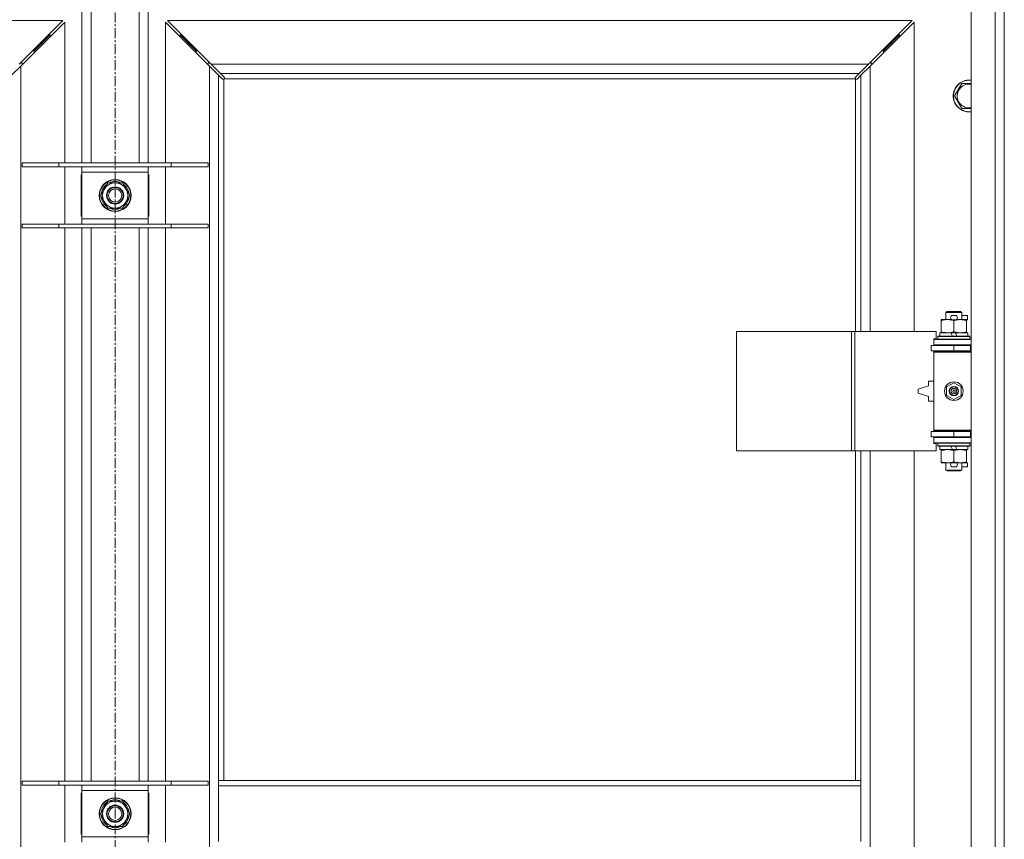
# Model space of a CAD drawing. Units: millimetres. Extents: x 0 to 30551, y -7 to 21000.
# Drawn here: x 20265 to 21007, y 15560 to 16178 of the extents above; entities that cross this region are included whole.
import ezdxf

# ---------------------------------------------------------------- set-up
doc = ezdxf.new("R2010")
doc.units = ezdxf.units.MM
doc.linetypes.add('K5LT_AXLED', pattern=[12, 7.5, -1.5, 1.5, -1.5])
doc.linetypes.add('K5LT_THIN', pattern=[0])
for name, color, linetype, true_color in [('OSI', 2, 'Continuous', 0xffff00), ('R', 1, 'Continuous', 0xff0000), ('WELDING', 7, 'Continuous', 0xffffff)]:
    doc.layers.add(name, color=color, linetype=linetype, true_color=true_color)

msp = doc.modelspace()

# ---------------------------------------------------------------- linework, layer by layer
at = {"layer": 'OSI', "color": 30, "linetype": 'K5LT_AXLED', "lineweight": 18, "true_color": 0xff8000}
msp.add_line((20337.4, 16819.34), (20337.4, 13457.34), dxfattribs=at)
at = {"layer": 'R', "color": 7, "linetype": 'K5LT_THIN', "lineweight": 18}
for p, q in [((20312.4, 16069.84), (20312.4, 16212.34)), ((20319.4, 16069.84), (20319.4, 16212.34)), ((20355.4, 16069.84), (20355.4, 16212.34)), ((20362.4, 16069.84), (20362.4, 16212.34)), ((20982.4, 14946.34), (20982.4, 16212.34)), ((21000.4, 14946.34), (21000.4, 16212.34)), ((21007.4, 16212.34), (21007.4, 14946.34)), ((20297.99, 16177.34), (19736.82, 16177.34)), ((20264.99, 16144.34), (20297.99, 16177.34)), ((20299.4, 16175.92), (20266.4, 16142.92)), ((20299.4, 16069.84), (20299.4, 16175.92)), ((20408.4, 16142.92), (20375.4, 16175.92)), ((20375.4, 16175.92), (20375.4, 16069.84)), ((20376.82, 16177.34), (20409.82, 16144.34)), ((20937.99, 16177.34), (20376.82, 16177.34)), ((20904.99, 16144.34), (20937.99, 16177.34)), ((20939.4, 16175.92), (20906.4, 16142.92)), ((20939.4, 15942.84), (20939.4, 16175.92)), ((20288.4, 16166.34), (20282.4, 16160.34)), ((20288.4, 16166.34), (20282.4, 16160.34)), ((20288.4, 16166.34), (20286.99, 16166.34)), ((20288.4, 16164.92), (20288.4, 16166.34)), ((20392.4, 16160.34), (20386.4, 16166.34)), ((20392.4, 16160.34), (20386.4, 16166.34)), ((20387.82, 16166.34), (20386.4, 16166.34)), ((20386.4, 16166.34), (20386.4, 16164.92)), ((20928.4, 16166.34), (20922.4, 16160.34)), ((20928.4, 16166.34), (20922.4, 16160.34)), ((20928.4, 16166.34), (20926.99, 16166.34)), ((20928.4, 16164.92), (20928.4, 16166.34)), ((20282.4, 16160.34), (20276.4, 16154.34)), ((20282.4, 16160.34), (20276.4, 16154.34)), ((20282.4, 16160.34), (20280.99, 16160.34)), ((20282.4, 16158.92), (20282.4, 16160.34)), ((20398.4, 16154.34), (20392.4, 16160.34)), ((20398.4, 16154.34), (20392.4, 16160.34)), ((20393.82, 16160.34), (20392.4, 16160.34)), ((20392.4, 16160.34), (20392.4, 16158.92)), ((20922.4, 16160.34), (20916.4, 16154.34)), ((20922.4, 16160.34), (20916.4, 16154.34)), ((20922.4, 16160.34), (20920.99, 16160.34)), ((20922.4, 16158.92), (20922.4, 16160.34)), ((20276.4, 16154.34), (20274.99, 16154.34)), ((20276.4, 16152.92), (20276.4, 16154.34)), ((20399.82, 16154.34), (20398.4, 16154.34)), ((20398.4, 16154.34), (20398.4, 16152.92)), ((20916.4, 16154.34), (20914.99, 16154.34)), ((20916.4, 16152.92), (20916.4, 16154.34)), ((20267.4, 16145.34), (20265.99, 16145.34)), ((20267.4, 16143.92), (20267.4, 16145.34)), ((20408.82, 16145.34), (20407.4, 16145.34)), ((20407.4, 16145.34), (20407.4, 16143.92)), ((20409.82, 16144.34), (20416.82, 16137.34)), ((20409.82, 16144.34), (20904.99, 16144.34)), ((20897.99, 16137.34), (20904.99, 16144.34)), ((20907.4, 16145.34), (20905.99, 16145.34)), ((20907.4, 16143.92), (20907.4, 16145.34)), ((20266.4, 16142.92), (20259.4, 16135.92)), ((20266.4, 16142.92), (20266.4, 15015.75)), ((20415.4, 16135.92), (20408.4, 16142.92)), ((20408.4, 15015.75), (20408.4, 16142.92)), ((20416.82, 16137.34), (20419.54, 16134.62)), ((20897.99, 16137.34), (20416.82, 16137.34)), ((20895.27, 16134.62), (20897.99, 16137.34)), ((20906.4, 16142.92), (20899.4, 16135.92)), ((20906.4, 16142.92), (20906.4, 15942.84)), ((20418.12, 16133.2), (20415.4, 16135.92)), ((20415.4, 16135.92), (20415.4, 15604.34)), ((20418.66, 16132.95), (20418.73, 16132.95)), ((20419.4, 16133.08), (20419.4, 15604.34)), ((20895.15, 16133.34), (20419.66, 16133.34)), ((20419.79, 16134.08), (20419.79, 16134.01)), ((20419.79, 16134.04), (20419.79, 16134.04)), ((20895.02, 16134.08), (20895.02, 16134.01)), ((20895.4, 15942.84), (20895.4, 16133.08)), ((20896.15, 16132.95), (20896.08, 16132.95)), ((20896.11, 16132.95), (20896.11, 16132.95)), ((20899.4, 16135.92), (20896.69, 16133.2)), ((20899.4, 15942.84), (20899.4, 16135.92)), ((20969.93, 16120.34), (20975.42, 16129.84)), ((20975.42, 16129.84), (20980.9, 16129.84)), ((20975.42, 16110.84), (20969.93, 16120.34)), ((20295.09, 16069.84), (20267.4, 16069.84)), ((20267.4, 16069.84), (20267.4, 16066.84)), ((20295.09, 16066.84), (20267.4, 16066.84)), ((20295.09, 16069.84), (20295.09, 16066.84)), ((20379.71, 16069.84), (20295.09, 16069.84)), ((20379.71, 16066.84), (20295.09, 16066.84)), ((20299.4, 16023.84), (20299.4, 16066.84)), ((20312.4, 16062.84), (20312.4, 16066.84)), ((20312.4, 16027.84), (20312.4, 16062.84)), ((20362.4, 16062.84), (20312.4, 16062.84)), ((20362.4, 16066.84), (20362.4, 16062.84)), ((20362.4, 16062.84), (20362.4, 16027.84)), ((20375.4, 16066.84), (20375.4, 16023.84)), ((20379.71, 16069.84), (20379.71, 16066.84)), ((20407.4, 16069.84), (20379.71, 16069.84)), ((20407.4, 16066.84), (20379.71, 16066.84)), ((20407.4, 16069.84), (20407.4, 16066.84)), ((20311.9, 16060.84), (20311.9, 16029.84)), ((20312.4, 16060.84), (20311.9, 16060.84)), ((20362.9, 16060.84), (20362.4, 16060.84)), ((20362.9, 16029.84), (20362.9, 16060.84)), ((20326.43, 16045.34), (20331.92, 16054.84)), ((20327.76, 16047.63), (20327.16, 16047.63)), ((20331.92, 16054.84), (20337.4, 16054.84)), ((20337.4, 16054.84), (20342.89, 16054.84)), ((20342.89, 16054.84), (20348.37, 16045.34)), ((20331.92, 16035.84), (20326.43, 16045.34)), ((20326.95, 16044.32), (20327.02, 16044.32)), ((20327.09, 16046.47), (20326.97, 16046.47)), ((20348.37, 16045.34), (20342.89, 16035.84)), ((20337.4, 16035.84), (20331.92, 16035.84)), ((20342.89, 16035.84), (20337.4, 16035.84)), ((20311.9, 16029.84), (20312.4, 16029.84)), ((20312.4, 16027.84), (20362.4, 16027.84)), ((20312.4, 16023.84), (20312.4, 16027.84)), ((20362.4, 16029.84), (20362.9, 16029.84)), ((20362.4, 16027.84), (20362.4, 16023.84)), ((20267.4, 16023.84), (20267.4, 16020.84)), ((20295.09, 16023.84), (20267.4, 16023.84)), ((20295.09, 16020.84), (20267.4, 16020.84)), ((20295.09, 16023.84), (20295.09, 16020.84)), ((20379.71, 16023.84), (20295.09, 16023.84)), ((20379.71, 16020.84), (20295.09, 16020.84)), ((20299.4, 15603.84), (20299.4, 16020.84)), ((20312.4, 15603.84), (20312.4, 16020.84)), ((20319.4, 15603.84), (20319.4, 16020.84)), ((20355.4, 15603.84), (20355.4, 16020.84)), ((20362.4, 15603.84), (20362.4, 16020.84)), ((20375.4, 16020.84), (20375.4, 15603.84)), ((20379.71, 16023.84), (20379.71, 16020.84)), ((20407.4, 16023.84), (20379.71, 16023.84)), ((20407.4, 16020.84), (20379.71, 16020.84)), ((20407.4, 16023.84), (20407.4, 16020.84)), ((20959.9, 15950.99), (20959.9, 15951.84)), ((20959.9, 15951.84), (20964.65, 15951.84)), ((20963.4, 15957.26), (20964.4, 15957.84)), ((20975.4, 15957.26), (20963.4, 15957.26)), ((20963.4, 15957.26), (20963.4, 15951.84)), ((20974.4, 15957.84), (20964.4, 15957.84)), ((20964.65, 15951.84), (20967.95, 15951.84)), ((20968.5, 15954.94), (20970.5, 15954.94)), ((20968.5, 15951.74), (20970.5, 15951.74)), ((20971.06, 15951.84), (20974.15, 15951.84)), ((20974.15, 15951.84), (20978.9, 15951.84)), ((20975.4, 15957.26), (20974.4, 15957.84)), ((20975.4, 15957.26), (20975.4, 15951.84)), ((20975.4, 15954.94), (20979.6, 15954.94)), ((20978.9, 15951.84), (20978.9, 15950.99)), ((20978.9, 15951.74), (20979.6, 15951.74)), ((20979.6, 15954.94), (20979.6, 15951.74)), ((20959.9, 15950.99), (20959.9, 15942.68)), ((20969.4, 15950.99), (20969.4, 15942.68)), ((20978.9, 15950.99), (20978.9, 15942.68)), ((20805.69, 15852.84), (20805.69, 15942.84)), ((20805.69, 15942.84), (20892.37, 15942.84)), ((20892.37, 15852.84), (20892.37, 15942.84)), ((20892.37, 15942.84), (20894.72, 15942.84)), ((20894.72, 15942.84), (20956.1, 15942.84)), ((20894.72, 15852.84), (20894.72, 15942.84)), ((20954.4, 15937.34), (20956.1, 15937.34)), ((20954.4, 15936.84), (20954.4, 15937.34)), ((20954.4, 15936.84), (20982.4, 15936.84)), ((20954.4, 15932.84), (20954.4, 15936.84)), ((20956.1, 15937.34), (20956.1, 15942.84)), ((20957.4, 15939.04), (20957.58, 15939.34)), ((20957.4, 15939.04), (20957.4, 15937.14)), ((20981.4, 15939.04), (20957.4, 15939.04)), ((20981.4, 15937.14), (20957.4, 15937.14)), ((20957.4, 15937.14), (20957.58, 15936.84)), ((20981.23, 15939.34), (20957.58, 15939.34)), ((20958.9, 15941.84), (20958.9, 15939.34)), ((20967.23, 15941.84), (20958.9, 15941.84)), ((20959.9, 15941.84), (20959.9, 15942.68)), ((20968.39, 15939.34), (20967.23, 15941.84)), ((20970.54, 15941.84), (20967.23, 15941.84)), ((20971.7, 15939.34), (20970.54, 15941.84)), ((20979.9, 15941.84), (20970.54, 15941.84)), ((20978.9, 15942.68), (20978.9, 15941.84)), ((20979.9, 15941.84), (20979.9, 15939.34)), ((20981.4, 15939.04), (20981.23, 15939.34)), ((20981.4, 15937.14), (20981.23, 15936.84)), ((20981.4, 15939.04), (20981.4, 15937.14)), ((20952.4, 15928.34), (20952.4, 15932.34)), ((20952.4, 15932.34), (20969.4, 15932.34)), ((20954.4, 15932.84), (20982.4, 15932.84)), ((20954.4, 15932.34), (20954.4, 15932.84)), ((20963.4, 15932.84), (20963.4, 15932.34)), ((20969.4, 15932.34), (20981.9, 15932.34)), ((20969.4, 15928.34), (20969.4, 15932.34)), ((20975.4, 15932.84), (20975.4, 15932.34)), ((20981.9, 15928.34), (20981.9, 15932.34)), ((20981.9, 15932.34), (20982.4, 15932.34)), ((21007.4, 15932.34), (21007.4, 15928.34)), ((20952.4, 15928.34), (20969.4, 15928.34)), ((20954.4, 15927.34), (20954.4, 15928.34)), ((20954.4, 15927.34), (20954.9, 15927.84)), ((20954.4, 15927.34), (20954.4, 15868.34)), ((20982.4, 15927.34), (20954.4, 15927.34)), ((20982.4, 15927.84), (20954.9, 15927.84)), ((20963.4, 15928.34), (20963.4, 15927.84)), ((20969.4, 15928.34), (20981.9, 15928.34)), ((20975.4, 15928.34), (20975.4, 15927.84)), ((20981.9, 15928.34), (20982.4, 15928.34)), ((20950.4, 15901.84), (20942.4, 15899.34)), ((20942.4, 15899.34), (20942.4, 15896.34)), ((20950.4, 15905.34), (20950.4, 15901.84)), ((20954.4, 15905.34), (20950.4, 15905.34)), ((20963.9, 15901.01), (20969.4, 15904.19)), ((20963.9, 15894.66), (20963.9, 15901.01)), ((20969.4, 15904.19), (20974.9, 15901.01)), ((20974.9, 15901.01), (20974.9, 15894.66)), ((20942.4, 15896.34), (20950.4, 15893.84)), ((20950.4, 15893.84), (20950.4, 15890.34)), ((20969.4, 15891.48), (20963.9, 15894.66)), ((20974.9, 15894.66), (20969.4, 15891.48)), ((20950.4, 15890.34), (20954.4, 15890.34)), ((20969.4, 15867.34), (20952.4, 15867.34)), ((20952.4, 15867.34), (20952.4, 15863.34)), ((20969.4, 15863.34), (20952.4, 15863.34)), ((20982.4, 15868.34), (20954.4, 15868.34)), ((20954.4, 15868.34), (20954.9, 15867.84)), ((20954.4, 15867.34), (20954.4, 15868.34)), ((20954.4, 15862.84), (20954.4, 15863.34)), ((20954.4, 15862.84), (20954.4, 15858.84)), ((20982.4, 15862.84), (20954.4, 15862.84)), ((20982.4, 15867.84), (20954.9, 15867.84)), ((20963.4, 15867.84), (20963.4, 15867.34)), ((20963.4, 15863.34), (20963.4, 15862.84)), ((20981.9, 15867.34), (20969.4, 15867.34)), ((20969.4, 15867.34), (20969.4, 15863.34)), ((20981.9, 15863.34), (20969.4, 15863.34)), ((20975.4, 15867.84), (20975.4, 15867.34)), ((20975.4, 15863.34), (20975.4, 15862.84)), ((20982.4, 15867.34), (20981.9, 15867.34)), ((20981.9, 15867.34), (20981.9, 15863.34)), ((20982.4, 15863.34), (20981.9, 15863.34)), ((21007.4, 15867.34), (21007.4, 15863.34)), ((20982.4, 15858.84), (20954.4, 15858.84)), ((20954.4, 15858.34), (20954.4, 15858.84)), ((20956.1, 15858.34), (20954.4, 15858.34)), ((20956.1, 15852.84), (20956.1, 15858.34)), ((20957.4, 15858.54), (20957.58, 15858.84)), ((20957.4, 15858.54), (20957.4, 15856.64)), ((20981.4, 15858.54), (20957.4, 15858.54)), ((20981.4, 15856.64), (20957.4, 15856.64)), ((20957.4, 15856.64), (20957.58, 15856.34)), ((20981.23, 15856.34), (20957.58, 15856.34)), ((20958.9, 15856.34), (20958.9, 15853.84)), ((20968.39, 15853.84), (20967.23, 15856.34)), ((20971.7, 15853.84), (20970.54, 15856.34)), ((20979.9, 15856.34), (20979.9, 15853.84)), ((20981.4, 15858.54), (20981.23, 15858.84)), ((20981.4, 15856.64), (20981.23, 15856.34)), ((20981.4, 15858.54), (20981.4, 15856.64)), ((20805.69, 15852.84), (20892.37, 15852.84)), ((20892.37, 15852.84), (20894.72, 15852.84)), ((20894.72, 15852.84), (20956.1, 15852.84)), ((20895.4, 15604.34), (20895.4, 15852.84)), ((20899.4, 15604.34), (20899.4, 15852.84)), ((20906.4, 15852.84), (20906.4, 15305.84)), ((20939.4, 15305.84), (20939.4, 15852.84)), ((20968.39, 15853.84), (20958.9, 15853.84)), ((20959.9, 15852.99), (20959.9, 15853.84)), ((20959.9, 15852.99), (20959.9, 15844.68)), ((20968.39, 15853.84), (20971.7, 15853.84)), ((20969.4, 15852.99), (20969.4, 15844.68)), ((20979.9, 15853.84), (20971.7, 15853.84)), ((20978.9, 15853.84), (20978.9, 15852.99)), ((20978.9, 15852.99), (20978.9, 15844.68)), ((20959.9, 15843.84), (20959.9, 15844.68)), ((20964.65, 15843.84), (20959.9, 15843.84)), ((20963.4, 15843.84), (20963.4, 15838.41)), ((20967.95, 15843.84), (20964.65, 15843.84)), ((20968.5, 15843.94), (20970.5, 15843.94)), ((20968.5, 15840.74), (20970.5, 15840.74)), ((20978.9, 15843.84), (20971.06, 15843.84)), ((20975.4, 15843.84), (20975.4, 15838.41)), ((20975.4, 15840.74), (20979.6, 15840.74)), ((20978.9, 15844.68), (20978.9, 15843.84)), ((20978.9, 15843.94), (20979.6, 15843.94)), ((20979.6, 15843.94), (20979.6, 15840.74)), ((20975.4, 15838.41), (20963.4, 15838.41)), ((20963.4, 15838.41), (20964.4, 15837.84)), ((20974.4, 15837.84), (20964.4, 15837.84)), ((20975.4, 15838.41), (20974.4, 15837.84)), ((20295.09, 15603.84), (20267.4, 15603.84)), ((20267.4, 15603.84), (20267.4, 15600.84)), ((20295.09, 15603.84), (20295.09, 15600.84)), ((20379.71, 15603.84), (20295.09, 15603.84)), ((20379.71, 15603.84), (20379.71, 15600.84)), ((20407.4, 15603.84), (20379.71, 15603.84)), ((20407.4, 15603.84), (20407.4, 15600.84)), ((20899.4, 15604.34), (20415.4, 15604.34)), ((20415.4, 15600.34), (20415.4, 15604.34)), ((20899.4, 15600.34), (20899.4, 15604.34)), ((20295.09, 15600.84), (20267.4, 15600.84)), ((20379.71, 15600.84), (20295.09, 15600.84)), ((20299.4, 15557.84), (20299.4, 15600.84)), ((20312.4, 15596.84), (20312.4, 15600.84)), ((20312.4, 15561.84), (20312.4, 15596.84)), ((20362.4, 15596.84), (20312.4, 15596.84)), ((20362.4, 15600.84), (20362.4, 15596.84)), ((20362.4, 15596.84), (20362.4, 15561.84)), ((20375.4, 15600.84), (20375.4, 15557.84)), ((20407.4, 15600.84), (20379.71, 15600.84)), ((20415.4, 15558.34), (20415.4, 15600.34)), ((20899.4, 15600.34), (20415.4, 15600.34)), ((20899.4, 15558.34), (20899.4, 15600.34)), ((20311.9, 15594.84), (20311.9, 15563.84)), ((20312.4, 15594.84), (20311.9, 15594.84)), ((20326.43, 15579.34), (20331.92, 15588.84)), ((20331.92, 15588.84), (20337.4, 15588.84)), ((20337.4, 15588.84), (20342.89, 15588.84)), ((20342.89, 15588.84), (20348.37, 15579.34)), ((20362.9, 15594.84), (20362.4, 15594.84)), ((20362.9, 15563.84), (20362.9, 15594.84)), ((20327.09, 15580.47), (20326.97, 15580.47)), ((20327.76, 15581.63), (20327.16, 15581.63)), ((20331.92, 15569.84), (20326.43, 15579.34)), ((20326.95, 15578.32), (20327.02, 15578.32)), ((20348.37, 15579.34), (20342.89, 15569.84)), ((20337.4, 15569.84), (20331.92, 15569.84)), ((20342.89, 15569.84), (20337.4, 15569.84)), ((20311.9, 15563.84), (20312.4, 15563.84)), ((20312.4, 15561.84), (20362.4, 15561.84)), ((20312.4, 15557.84), (20312.4, 15561.84)), ((20362.4, 15563.84), (20362.9, 15563.84)), ((20362.4, 15561.84), (20362.4, 15557.84))]:
    msp.add_line(p, q, dxfattribs=at)
for centre, radius in [((20337.4, 16045.34), 12), ((20337.4, 16045.34), 11.83), ((20337.4, 16045.34), 6.5), ((20337.4, 16045.34), 6), ((20337.4, 16045.34), 5), ((20969.4, 15897.84), 7), ((20969.4, 15897.84), 3.49), ((20969.4, 15897.84), 3.49), ((20969.4, 15897.84), 3.25), ((20969.4, 15897.84), 3.19), ((20969.4, 15897.84), 3.19), ((20969.4, 15897.84), 2.1), ((20969.4, 15897.84), 0.9), ((20337.4, 15579.34), 12), ((20337.4, 15579.34), 11.83), ((20337.4, 15579.34), 6.5), ((20337.4, 15579.34), 6), ((20337.4, 15579.34), 5)]:
    msp.add_circle(centre, radius, dxfattribs=at)
for centre, radius, start, end in [((20418.84, 16133.9), 1, 304.4499, 325.5501), ((20895.97, 16133.9), 1, 214.4499, 235.5501), ((20980.9, 16120.34), 12, 90, 277.18076), ((20980.9, 16120.34), 11.83, 90, 277.28649), ((20980.9, 16120.34), 8.97, 90, 279.62375), ((20980.9, 16120.34), 12, 82.81924, 90), ((20980.9, 16120.34), 11.83, 82.71351, 90), ((20980.9, 16120.34), 8.97, 80.37625, 90), ((20337.4, 16045.34), 10.5, 64.79123, 115.20877), ((20337.4, 16045.34), 10.5, 167.35895, 173.81052), ((20337.4, 16045.34), 10.5, 124.79123, 167.35895), ((20337.4, 16045.34), 9.5, 90, 270), ((20337.4, 16045.34), 9.5, 270, 90), ((20337.4, 16045.34), 10.5, 4.79123, 55.20877), ((20337.4, 16045.34), 10.5, 185.53239, 235.20877), ((20337.4, 16045.34), 10.5, 304.79123, 355.20877), ((20337.4, 16045.34), 10.5, 244.79123, 295.20877), ((20968.5, 15953.34), 1.6, 90, 270), ((20970.5, 15953.34), 1.6, 270, 90), ((20982.4, 15924.34), 8, 150, 151.04498), ((20982.4, 15924.34), 4, 90, 118.95502), ((20982.4, 15871.34), 8, 208.95502, 210), ((20982.4, 15871.34), 4, 241.04498, 270), ((20968.5, 15842.34), 1.6, 90, 270), ((20970.5, 15842.34), 1.6, 270, 90), ((20337.4, 15579.34), 10.5, 124.79123, 167.35895), ((20337.4, 15579.34), 9.5, 90, 270), ((20337.4, 15579.34), 10.5, 64.79123, 115.20877), ((20337.4, 15579.34), 9.5, 270, 90), ((20337.4, 15579.34), 10.5, 4.79123, 55.20877), ((20337.4, 15579.34), 10.5, 167.35895, 173.81052), ((20337.4, 15579.34), 10.5, 185.53239, 235.20877), ((20337.4, 15579.34), 10.5, 304.79123, 355.20877), ((20337.4, 15579.34), 10.5, 244.79123, 295.20877)]:
    msp.add_arc(centre, radius, start, end, dxfattribs=at)
at = {"layer": 'WELDING', "color": 7, "linetype": 'K5LT_THIN', "lineweight": 18}
for p, q in [((20418.3, 16133.07), (20418.12, 16133.2)), ((20418.49, 16132.98), (20418.3, 16133.07)), ((20418.7, 16132.95), (20418.49, 16132.98)), ((20418.73, 16132.95), (20418.7, 16132.95)), ((20418.85, 16132.91), (20419.05, 16132.95)), ((20418.97, 16132.9), (20419.12, 16132.92)), ((20419.05, 16132.95), (20419.23, 16133)), ((20419.12, 16132.92), (20419.27, 16132.98)), ((20419.23, 16133), (20419.4, 16133.08)), ((20419.27, 16132.98), (20419.4, 16133.08)), ((20419.54, 16134.62), (20419.67, 16134.44)), ((20419.66, 16133.34), (20419.74, 16133.51)), ((20419.66, 16133.34), (20419.76, 16133.47)), ((20419.67, 16134.44), (20419.76, 16134.25)), ((20419.74, 16133.51), (20419.79, 16133.69)), ((20419.76, 16134.25), (20419.79, 16134.04)), ((20419.76, 16133.47), (20419.82, 16133.62)), ((20419.79, 16134.04), (20419.79, 16134.01)), ((20419.82, 16133.93), (20419.79, 16134.01)), ((20419.79, 16133.69), (20419.83, 16133.89)), ((20419.83, 16133.85), (20419.82, 16133.93)), ((20419.82, 16133.62), (20419.84, 16133.77)), ((20419.84, 16133.77), (20419.83, 16133.85)), ((20894.97, 16133.77), (20894.99, 16133.62)), ((20894.98, 16133.89), (20895.02, 16133.69)), ((20894.99, 16133.62), (20895.05, 16133.47)), ((20895.02, 16134.04), (20895.05, 16134.25)), ((20895.02, 16134.01), (20895.02, 16134.04)), ((20895.02, 16133.69), (20895.07, 16133.51)), ((20895.05, 16134.25), (20895.13, 16134.44)), ((20895.05, 16133.47), (20895.15, 16133.34)), ((20895.07, 16133.51), (20895.15, 16133.34)), ((20895.13, 16134.44), (20895.27, 16134.62)), ((20895.4, 16133.08), (20895.58, 16133)), ((20895.4, 16133.08), (20895.54, 16132.98)), ((20895.54, 16132.98), (20895.69, 16132.92)), ((20895.58, 16133), (20895.76, 16132.95)), ((20895.69, 16132.92), (20895.84, 16132.9)), ((20895.76, 16132.95), (20895.96, 16132.91)), ((20895.84, 16132.9), (20895.92, 16132.91)), ((20895.92, 16132.91), (20896, 16132.92)), ((20896, 16132.92), (20896.08, 16132.95)), ((20896.11, 16132.95), (20896.08, 16132.95)), ((20896.32, 16132.98), (20896.11, 16132.95)), ((20896.51, 16133.07), (20896.32, 16132.98)), ((20896.69, 16133.2), (20896.51, 16133.07)), ((20980.9, 16129.84), (20982.4, 16129.84)), ((20982.4, 16110.84), (20975.42, 16110.84))]:
    msp.add_line(p, q, dxfattribs=at)
for centre, start, end in [((20418.97, 16133.5), 245.94988, 269.92186), ((20895.57, 16133.77), 155.94988, 179.92186)]:
    msp.add_arc(centre, 0.595, start, end, dxfattribs=at)
for points, knots in [([(20964.65, 15951.84), (20964.35, 15951.84), (20963.73, 15951.81), (20962.97, 15951.73), (20962.1, 15951.59), (20961.13, 15951.37), (20960.32, 15951.12), (20959.9, 15950.99)], [0, 0, 0, 0, 1.523216, 3.057663, 3.814901, 5.878539, 8, 8, 8, 8]), ([(20969.4, 15950.99), (20968.98, 15951.13), (20968.23, 15951.35), (20967.23, 15951.58), (20966.41, 15951.72), (20965.66, 15951.8), (20965.08, 15951.83), (20964.75, 15951.84), (20964.65, 15951.84)], [0, 0, 0, 0, 2.494996, 4.309231, 5.73815, 7.133977, 8.472011, 9, 9, 9, 9]), ([(20974.15, 15951.84), (20973.94, 15951.84), (20973.51, 15951.82), (20972.86, 15951.77), (20972.23, 15951.69), (20971.43, 15951.55), (20970.49, 15951.33), (20969.76, 15951.1), (20969.4, 15950.99)], [0, 0, 0, 0, 1.192024, 2.404251, 3.60809, 4.765234, 6.955738, 9, 9, 9, 9]), ([(20978.9, 15950.99), (20978.41, 15951.15), (20977.65, 15951.38), (20976.68, 15951.59), (20976.01, 15951.7), (20975.39, 15951.78), (20974.77, 15951.83), (20974.36, 15951.84), (20974.15, 15951.84)], [0, 0, 0, 0, 2.905563, 4.375924, 5.511195, 6.679161, 7.850161, 9, 9, 9, 9]), ([(20959.9, 15942.68), (20960.48, 15942.49), (20961.33, 15942.25), (20962.44, 15942.02), (20963.16, 15941.92), (20963.9, 15941.85), (20964.38, 15941.84), (20964.65, 15941.84)], [0, 0, 0, 0, 3.005828, 4.318193, 5.5895, 6.632109, 8, 8, 8, 8]), ([(20964.65, 15941.84), (20964.98, 15941.84), (20965.52, 15941.86), (20966.37, 15941.95), (20967.28, 15942.09), (20968.32, 15942.34), (20969.05, 15942.57), (20969.4, 15942.68)], [0, 0, 0, 0, 1.597458, 2.676777, 4.235764, 6.182879, 8, 8, 8, 8]), ([(20969.4, 15942.68), (20969.96, 15942.5), (20970.78, 15942.26), (20971.78, 15942.06), (20972.37, 15941.96), (20972.89, 15941.9), (20973.49, 15941.85), (20974.1, 15941.83), (20974.72, 15941.84), (20975.17, 15941.88), (20975.67, 15941.92), (20976.3, 15942.01), (20977.44, 15942.24), (20978.33, 15942.49), (20978.9, 15942.68)], [0, 0, 0, 0, 2.72415, 3.912285, 4.716446, 5.530362, 6.353984, 7.500189, 8.40607, 9.211142, 9.605533, 10.761675, 12.184093, 15, 15, 15, 15]), ([(20964.65, 15853.84), (20964.35, 15853.84), (20963.73, 15853.81), (20962.97, 15853.73), (20962.1, 15853.59), (20961.13, 15853.37), (20960.32, 15853.12), (20959.9, 15852.99)], [0, 0, 0, 0, 1.523216, 3.057663, 3.814901, 5.878539, 8, 8, 8, 8]), ([(20969.4, 15852.99), (20968.98, 15853.13), (20968.23, 15853.35), (20967.23, 15853.58), (20966.41, 15853.72), (20965.66, 15853.8), (20965.08, 15853.83), (20964.75, 15853.84), (20964.65, 15853.84)], [0, 0, 0, 0, 2.494996, 4.309231, 5.73815, 7.133977, 8.472011, 9, 9, 9, 9]), ([(20974.15, 15853.84), (20973.94, 15853.84), (20973.51, 15853.82), (20972.86, 15853.77), (20972.23, 15853.69), (20971.43, 15853.55), (20970.49, 15853.33), (20969.76, 15853.1), (20969.4, 15852.99)], [0, 0, 0, 0, 1.192024, 2.404251, 3.60809, 4.765234, 6.955738, 9, 9, 9, 9]), ([(20978.9, 15852.99), (20978.41, 15853.15), (20977.65, 15853.38), (20976.68, 15853.59), (20976.01, 15853.7), (20975.39, 15853.78), (20974.77, 15853.83), (20974.36, 15853.84), (20974.15, 15853.84)], [0, 0, 0, 0, 2.905563, 4.375924, 5.511195, 6.679161, 7.850161, 9, 9, 9, 9]), ([(20959.9, 15844.68), (20960.48, 15844.49), (20961.33, 15844.25), (20962.44, 15844.02), (20963.16, 15843.92), (20963.9, 15843.85), (20964.38, 15843.84), (20964.65, 15843.84)], [0, 0, 0, 0, 3.005828, 4.318193, 5.5895, 6.632109, 8, 8, 8, 8]), ([(20964.65, 15843.84), (20964.98, 15843.84), (20965.52, 15843.86), (20966.37, 15843.95), (20967.28, 15844.09), (20968.32, 15844.34), (20969.05, 15844.57), (20969.4, 15844.68)], [0, 0, 0, 0, 1.597458, 2.676777, 4.235764, 6.182879, 8, 8, 8, 8]), ([(20969.4, 15844.68), (20969.96, 15844.5), (20970.78, 15844.26), (20971.78, 15844.06), (20972.37, 15843.96), (20972.89, 15843.9), (20973.49, 15843.85), (20974.1, 15843.83), (20974.72, 15843.84), (20975.17, 15843.88), (20975.67, 15843.92), (20976.3, 15844.01), (20977.44, 15844.24), (20978.33, 15844.49), (20978.9, 15844.68)], [0, 0, 0, 0, 2.72415, 3.912285, 4.716446, 5.530362, 6.353984, 7.500189, 8.40607, 9.211142, 9.605533, 10.761675, 12.184093, 15, 15, 15, 15])]:
    msp.add_open_spline(points, degree=3, knots=knots, dxfattribs=at)

doc.saveas('drawing.dxf')
